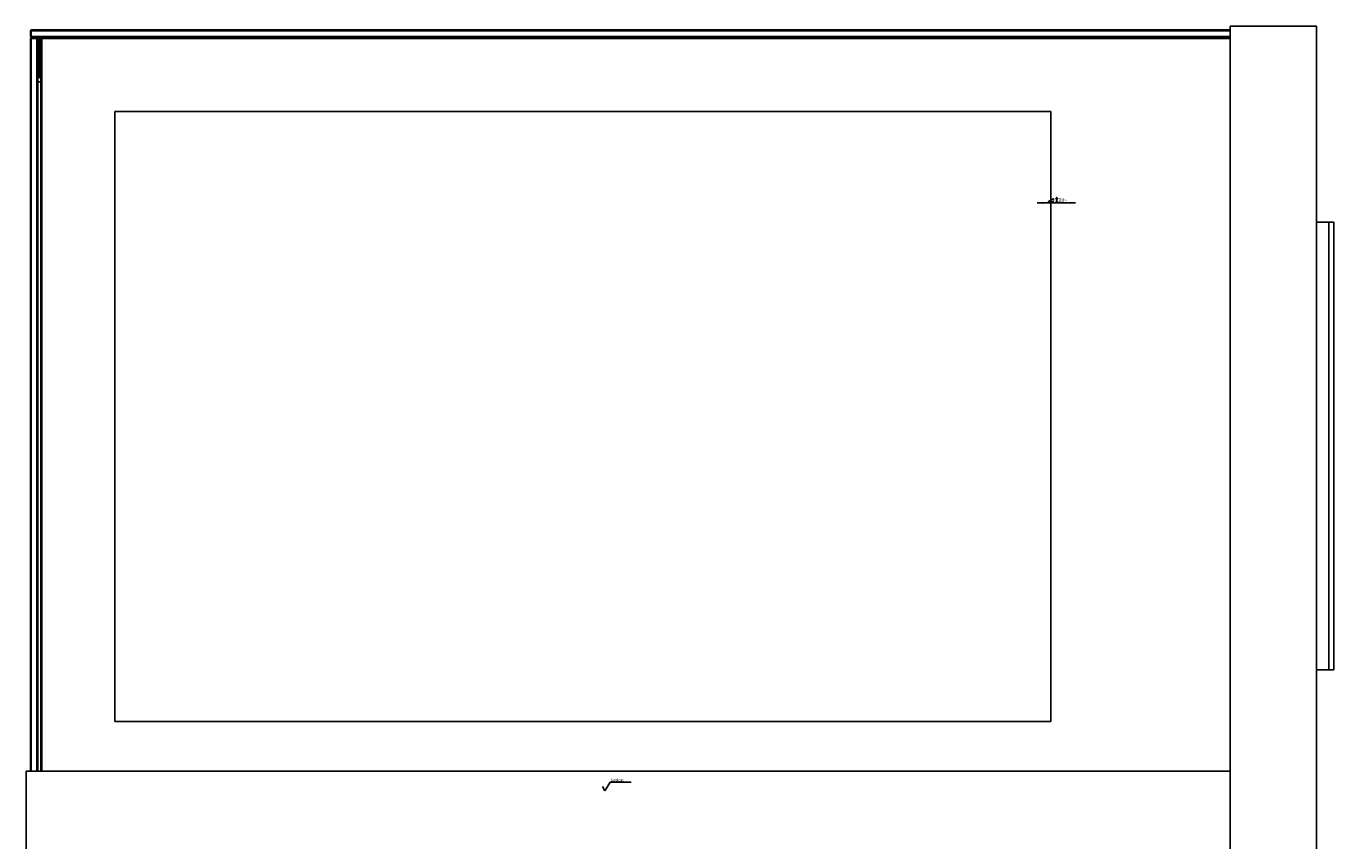
# Model space of a CAD drawing. Units: millimetres. Extents: x -366 to 4049, y -495 to 3399.
# Drawn here: x 1451 to 2160, y 1849 to 2289 of the extents above; entities that cross this region are included whole.
import ezdxf

# ---------------------------------------------------------------- set-up
doc = ezdxf.new("R2010")
doc.units = ezdxf.units.MM
doc.header["$LTSCALE"] = 19.36
doc.layers.get('0').update_dxf_attribs({"linetype": 'CONTINUOUS'})
doc.styles.get("Standard").update_dxf_attribs({"font": 'txt', "width": 0.85})
doc.styles.add('TEXTSTYLE_5', font='txt', dxfattribs={"width": 0.6})
doc.dimstyles.get("Standard").update_dxf_attribs({"dimtxt": 2, "dimasz": 3, "dimexe": 1.5, "dimexo": 1, "dimtad": 1, "dimdec": 3, "dimtxsty": 'Standard', "dimblk": '_FILLED', "dimblk1": '_FILLED', "dimblk2": '_FILLED', "dimcen": 0.09, "dimadec": 3, "dimazin": 2, "dimtol": 1, "dimtp": 0.001, "dimtm": 0.001, "dimtfac": 1, "dimtdec": 3, "dimtofl": 0, "dimtmove": 0, "dimatfit": 3, "dimldrblk": '_FILLED', "dimfxl": 0, "dimtolj": 1, "dimarcsym": 0})

# ---------------------------------------------------------------- blocks, each defined once
blk = doc.blocks.new('_FILLED')
at = {"color": 0, "linetype": 'ByBlock'}
blk.add_solid([(0, 0), (-1, 0.2), (-1, -0.2)], dxfattribs=at)
blk = doc.blocks.new('SF0_BL0', base_point=(1771.19, 1879.05))
at = {"color": 7, "linetype": 'Continuous'}
for p, q in [((1764.74, 1875.68), (1763.37, 1878.05)), ((1766.11, 1878.05), (1764.74, 1875.68)), ((1767.49, 1880.44), (1766.11, 1878.05)), ((1767.49, 1880.44), (1779, 1880.44))]:
    blk.add_line(p, q, dxfattribs=at)
at = {"color": 2, "linetype": 'Continuous', "style": 'TEXTSTYLE_5', "width": 0.659524}
blk.add_text('Lucidatura', height=1.587, dxfattribs=at).set_placement((1767.87, 1880.84))

msp = doc.modelspace()

# ---------------------------------------------------------------- linework, layer by layer
at = {"color": 7, "linetype": 'Continuous'}
for p, q in [((2103.28, 2289.48), (2103.28, 1839.48)), ((2150.08, 2289.48), (2103.28, 2289.48)), ((2150.08, 2289.48), (2150.08, 1839.48)), ((1454.08, 2287.48), (1453.58, 2286.98)), ((1453.58, 2286.98), (1453.58, 2283.98)), ((1453.58, 2283.98), (1454.08, 2283.48)), ((1453.58, 2282.78), (1454.08, 2283.28)), ((1453.58, 1886.28), (1453.58, 2282.78)), ((1454.08, 2286.98), (1453.83, 2287.23)), ((1454.08, 2283.98), (1453.83, 2283.73)), ((1453.83, 2283.03), (1454.08, 2282.78)), ((1454.08, 2287.48), (2103.28, 2287.48)), ((1454.08, 2286.98), (1454.08, 2283.98)), ((1454.08, 2286.98), (2103.28, 2286.98)), ((2103.28, 2283.98), (1454.08, 2283.98)), ((2103.28, 2283.48), (1454.08, 2283.48)), ((1454.08, 2283.28), (1457.08, 2283.28)), ((1454.08, 1886.28), (1454.08, 2282.78)), ((1454.08, 2282.78), (1457.08, 2282.78)), ((1457.08, 2283.28), (1457.58, 2282.78)), ((1457.08, 2282.78), (1457.33, 2283.03)), ((1457.08, 2282.78), (1457.08, 1886.28)), ((1457.58, 2282.78), (1457.58, 1886.28)), ((1458.58, 2261.48), (1458.58, 2283.48)), ((1459.28, 2282.78), (1459.78, 2283.28)), ((1459.28, 2282.78), (1459.28, 1886.28)), ((1459.78, 2282.78), (1459.53, 2283.03)), ((2103.28, 2283.28), (1459.78, 2283.28)), ((1459.78, 2282.78), (1459.78, 1886.28)), ((2103.28, 2282.78), (1459.78, 2282.78)), ((1457.58, 2259.28), (1459.28, 2259.28)), ((1458.58, 2265.48), (1459.28, 2265.48)), ((1458.58, 2261.48), (1459.28, 2261.48)), ((1499.28, 2243.28), (1499.28, 1913.28)), ((2006.28, 2243.28), (1499.28, 2243.28)), ((2006.28, 1913.28), (2006.28, 2243.28)), ((2150.08, 2183.35), (2159.51, 2183.35)), ((2159.51, 1941.13), (2159.51, 2183.35)), ((2150.08, 1941.13), (2159.51, 1941.13)), ((1499.28, 1913.28), (2006.28, 1913.28)), ((1451.28, 1839.48), (1451.28, 1886.28)), ((2103.28, 1886.28), (1451.28, 1886.28))]:
    msp.add_line(p, q, dxfattribs=at)
at = {"color": 2, "linetype": 'Continuous'}
msp.add_line((2009.48, 2193.71), (2009.48, 2196.79), dxfattribs=at)
at = {"color": 9, "linetype": 'Continuous'}
msp.add_line((2156.83, 1941.13), (2156.83, 2183.35), dxfattribs=at)
at = {"color": 2, "linetype": 'Continuous'}
for points in [[(2007.9, 2196.21), (2004.81, 2194.38), (2007.9, 2194.38)], [(2008.73, 2196.04), (2009.48, 2196.79), (2010.23, 2196.04)]]:
    msp.add_lwpolyline(points, dxfattribs=at)

# ---------------------------------------------------------------- block references
msp.add_blockref('SF0_BL0', (1771.19, 1879.05), dxfattribs=at)

# ---------------------------------------------------------------- texts
at = {"color": 2, "linetype": 'Continuous', "insert": (2004.81, 2196.38), "char_height": 2, "width": 22.2679, "attachment_point": 1, "line_spacing_factor": 0.9}
msp.add_mtext('{\\ftxt.shx;\\W1.875000;\\H2.000000; }{\\ftxt.shx;\\W1.166667;\\H2.000000; }90,00\\fgdt;{\\W1.0;{\\fgdt;~}}', dxfattribs=at)

# ---------------------------------------------------------------- leaders
at = {"color": 2, "linetype": 'Continuous', "annotation_type": 0, "has_hookline": 1, "hookline_direction": 1, "text_width": 9.59}
msp.add_leader([(1998.81, 2193.88), (2004.81, 2193.88), (2019.66, 2193.88)], dimstyle='Standard', override={"dimtad": 1}, dxfattribs=at)

doc.saveas('drawing.dxf')
